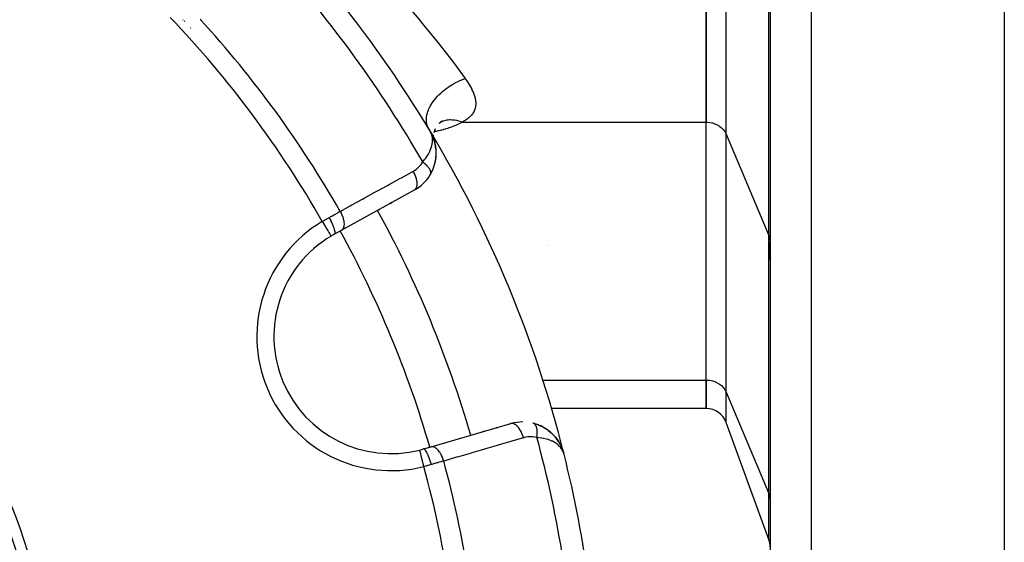
# Model space of a CAD drawing. Units: millimetres. Extents: x -280 to 470, y -298 to 298.
# Drawn here: x -166 to -120, y -23 to 2 of the extents above; entities that cross this region are included whole.
import ezdxf

# ---------------------------------------------------------------- set-up
doc = ezdxf.new("R2010")
doc.units = ezdxf.units.MM
doc.linetypes.add('DASHED', pattern=[9.652, 8.128, -1.524])
doc.layers.add('nevidi', color=4, linetype='DASHED')

msp = doc.modelspace()

# ---------------------------------------------------------------- linework, layer by layer
at = {"color": 2}
for p, q in [((-130.842, 17.969), (-130.842, -49.716)), ((-130.842, 17.969), (-130.842, -49.716)), ((-119.842, 6.966), (-119.842, -52.031)), ((-133.842, 5.845), (-133.842, -2.816)), ((-133.842, -2.816), (-133.842, 5.845)), ((-146.251, -2.772), (-146.386, -2.875)), ((-146.905, -3.068), (-146.822, -3.22)), ((-146.868, -3.134), (-146.812, -3.235)), ((-146.581, -3.133), (-146.641, -3.32)), ((-146.59, -3.16), (-146.641, -3.321)), ((-146.435, -2.887), (-146.437, -2.888)), ((-146.398, -2.868), (-146.399, -2.869)), ((-133.842, -14.94), (-133.842, -2.816)), ((-133.842, -14.94), (-133.842, -2.816)), ((-146.8, -3.258), (-146.809, -3.241)), ((-146.8, -3.258), (-146.809, -3.241)), ((-146.8, -3.258), (-146.809, -3.241)), ((-146.801, -3.257), (-146.809, -3.241)), ((-146.801, -3.256), (-146.809, -3.241)), ((-146.801, -3.256), (-146.809, -3.241)), ((-146.801, -3.256), (-146.809, -3.241)), ((-146.802, -3.256), (-146.809, -3.241)), ((-146.802, -3.255), (-146.809, -3.241)), ((-146.802, -3.255), (-146.809, -3.241)), ((-146.802, -3.255), (-146.809, -3.241)), ((-146.803, -3.254), (-146.809, -3.241)), ((-146.79, -3.259), (-146.76, -3.325)), ((-146.732, -3.386), (-146.787, -3.282)), ((-146.732, -3.387), (-146.787, -3.282)), ((-146.726, -3.399), (-146.779, -3.299)), ((-146.734, -3.385), (-146.775, -3.307)), ((-146.74, -3.376), (-146.772, -3.313)), ((-146.739, -3.378), (-146.77, -3.317)), ((-146.741, -3.376), (-146.768, -3.322)), ((-146.742, -3.374), (-146.766, -3.327)), ((-146.744, -3.371), (-146.762, -3.334)), ((-146.746, -3.369), (-146.758, -3.344)), ((-146.757, -3.331), (-146.732, -3.385)), ((-146.731, -3.39), (-146.725, -3.402)), ((-146.725, -3.399), (-146.729, -3.392)), ((-146.719, -3.411), (-146.729, -3.392)), ((-146.72, -3.409), (-146.729, -3.392)), ((-146.721, -3.407), (-146.729, -3.392)), ((-146.722, -3.407), (-146.697, -3.46)), ((-146.713, -3.407), (-146.691, -3.472)), ((-146.707, -3.434), (-146.709, -3.431)), ((-146.682, -3.494), (-146.668, -3.523)), ((-146.681, -3.5), (-146.661, -3.559)), ((-146.673, -3.418), (-146.668, -3.48)), ((-146.67, -3.49), (-146.671, -3.494)), ((-146.667, -3.484), (-146.662, -3.541)), ((-146.666, -3.598), (-146.666, -3.603)), ((-146.661, -3.544), (-146.661, -3.552)), ((-146.661, -3.552), (-146.66, -3.563)), ((-146.659, -3.569), (-146.652, -3.6)), ((-146.655, -3.611), (-146.654, -3.619)), ((-146.635, -3.634), (-146.619, -3.681)), ((-146.565, -3.867), (-146.566, -3.862)), ((-146.801, -5.283), (-146.687, -5.059)), ((-146.801, -5.283), (-146.805, -5.291)), ((-147.56, -6.022), (-150.982, -7.904)), ((-149.19, -6.918), (-149.271, -6.963)), ((-149.271, -6.963), (-149.19, -6.918)), ((-148.607, -6.597), (-148.688, -6.642)), ((-148.688, -6.642), (-148.607, -6.597)), ((-150.982, -7.904), (-151.299, -8.078)), ((-141.341, -8.61), (-141.339, -8.609)), ((-141.289, -8.602), (-141.287, -8.602)), ((-130.843, -8.407), (-130.842, -8.445)), ((-130.842, -9.281), (-130.842, -8.445)), ((-130.842, -8.445), (-130.842, -9.281)), ((-132.917, -14.531), (-132.918, -14.531)), ((-130.841, -14.531), (-130.843, -14.531)), ((-133.842, -14.94), (-133.842, -16.28)), ((-133.842, -16.28), (-133.842, -14.94)), ((-145.307, -16.28), (-145.309, -16.28)), ((-133.842, -16.28), (-141.114, -16.28)), ((-146.767, -18.078), (-143.017, -16.99)), ((-143.066, -17.004), (-143.017, -16.99)), ((-143.017, -16.99), (-143.066, -17.004)), ((-141.959, -16.974), (-141.818, -17.016)), ((-141.72, -17.053), (-141.57, -17.119)), ((-130.902, -22.438), (-132.904, -16.938)), ((-144.343, -17.374), (-144.254, -17.349)), ((-144.254, -17.349), (-144.343, -17.374)), ((-143.704, -17.189), (-143.615, -17.163)), ((-143.615, -17.163), (-143.704, -17.189)), ((-141.482, -17.166), (-141.491, -17.161)), ((-141.482, -17.166), (-141.347, -17.248)), ((-141.259, -17.312), (-141.27, -17.303)), ((-141.27, -17.303), (-141.152, -17.398)), ((-141.259, -17.312), (-141.084, -17.459)), ((-141.075, -17.468), (-141.084, -17.459)), ((-141.075, -17.468), (-140.982, -17.563)), ((-141.075, -17.468), (-140.924, -17.63)), ((-140.918, -17.638), (-140.835, -17.745)), ((-140.917, -17.638), (-140.787, -17.814)), ((-140.784, -17.82), (-140.713, -17.937)), ((-140.779, -17.828), (-140.783, -17.821)), ((-140.779, -17.828), (-140.775, -17.834)), ((-140.674, -18.009), (-140.67, -18.018)), ((-140.667, -18.024), (-140.67, -18.019)), ((-140.669, -18.022), (-140.614, -18.14)), ((-140.666, -18.028), (-140.584, -18.216)), ((-140.665, -18.029), (-140.582, -18.222)), ((-140.665, -18.029), (-140.583, -18.219)), ((-147.115, -18.179), (-146.767, -18.078)), ((-140.659, -18.044), (-140.585, -18.214)), ((-140.61, -18.156), (-140.582, -18.222)), ((-140.61, -18.157), (-140.581, -18.224)), ((-140.585, -18.214), (-140.577, -18.242)), ((-140.574, -18.248), (-140.55, -18.327)), ((-140.573, -18.253), (-140.55, -18.328)), ((-140.572, -18.255), (-140.55, -18.328)), ((-140.572, -18.257), (-140.549, -18.329)), ((-140.57, -18.264), (-140.57, -18.266)), ((-140.569, -18.267), (-140.57, -18.264)), ((-140.569, -18.266), (-140.568, -18.269)), ((-140.569, -18.27), (-140.546, -18.342)), ((-140.568, -18.269), (-140.549, -18.329)), ((-140.568, -18.275), (-140.55, -18.331)), ((-140.567, -18.276), (-140.547, -18.34)), ((-140.567, -18.277), (-140.549, -18.333)), ((-140.567, -18.278), (-140.551, -18.329)), ((-140.566, -18.283), (-140.554, -18.321)), ((-140.566, -18.286), (-140.556, -18.316)), ((-140.566, -18.289), (-140.56, -18.306)), ((-140.565, -18.295), (-140.563, -18.3)), ((-140.564, -18.291), (-140.552, -18.325)), ((-140.548, -18.336), (-140.546, -18.344)), ((-140.548, -18.338), (-140.545, -18.345)), ((-140.545, -18.352), (-140.543, -18.358))]:
    msp.add_line(p, q, dxfattribs=at)
for points in [[(-146.598, -3.627), (-146.604, -3.614), (-146.631, -3.562), (-146.638, -3.549), (-146.666, -3.497), (-146.673, -3.484), (-146.702, -3.431), (-146.709, -3.418), (-146.739, -3.365), (-146.746, -3.352), (-146.761, -3.325), (-146.777, -3.298)], [(-146.691, -5.069), (-146.687, -5.059), (-146.6, -4.812), (-146.596, -4.796), (-146.545, -4.55), (-146.525, -4.31), (-146.534, -4.078), (-146.536, -4.068), (-146.57, -3.846), (-146.572, -3.838), (-146.63, -3.628), (-146.632, -3.623), (-146.711, -3.426), (-146.712, -3.424), (-146.713, -3.421), (-146.715, -3.419), (-146.716, -3.416)], [(-146.525, -4.323), (-146.533, -4.088), (-146.534, -4.078), (-146.568, -3.854), (-146.57, -3.846), (-146.628, -3.633), (-146.63, -3.628), (-146.71, -3.429), (-146.711, -3.426)], [(-146.627, -3.639), (-146.628, -3.633), (-146.709, -3.431), (-146.71, -3.429)], [(-146.532, -4.095), (-146.533, -4.088), (-146.566, -3.862), (-146.568, -3.854)], [(-146.602, -4.821), (-146.6, -4.812), (-146.547, -4.564), (-146.545, -4.55)], [(-146.548, -4.574), (-146.547, -4.564), (-146.525, -4.323), (-146.525, -4.31)], [(-141.958, -16.975), (-141.959, -16.974), (-141.967, -16.972)], [(-140.917, -17.638), (-140.924, -17.63), (-140.928, -17.624)], [(-140.911, -17.647), (-140.783, -17.821), (-140.787, -17.814)], [(-140.578, -18.235), (-140.579, -18.232), (-140.58, -18.229), (-140.581, -18.227), (-140.581, -18.224), (-140.582, -18.222), (-140.583, -18.219), (-140.584, -18.216), (-140.585, -18.214), (-140.586, -18.212)], [(-140.52, -18.425), (-140.546, -18.34), (-140.548, -18.335), (-140.56, -18.306), (-140.565, -18.296)]]:
    msp.add_lwpolyline(points, dxfattribs=at)
for centre, radius, start, end in [((-194.842, -32.031), 56, 30.9082, 43.6986), ((-194.84, -32.028), 30.498, 11.9163, 78.0813), ((-194.842, -32.031), 30, 12.2007, 77.7993), ((-194.842, -32.031), 56, 14.0877, 30.9082), ((-148.524, -4.269), 2, 18.6864, 24.5627), ((-148.524, -4.269), 2, 12.1569, 18.1188), ((-148.524, -4.269), 2, 352.1711, 11.6026), ((-148.524, -4.269), 2, 346.495, 351.6131), ((-148.524, -4.269), 2, 329.272, 336.4293), ((-148.524, -4.269), 2, 336.6673, 344.3048), ((-148.524, -4.269), 2, 344.8766, 346.231), ((-148.524, -4.269), 2, 298.8153, 329.272), ((-194.842, -32.031), 52, 16.1843, 28.8153), ((-148.648, -12.897), 5.5, 120.7999, 284.2001), ((-148.648, -12.897), 5.5, 118.8153, 120.7999), ((-133.843, -17.28), 1, 20, 89.8948), ((-142.46, -18.91), 2, 90, 106.1847), ((-142.46, -18.91), 2, 75.728, 76.1333), ((-142.46, -18.91), 2, 32.8506, 75.728), ((-142.46, -18.91), 2, 32.4997, 32.6758), ((-142.46, -18.91), 2, 26.4607, 32.2671), ((-148.648, -12.897), 5.5, 284.2001, 286.1847), ((-142.46, -18.91), 2, 20.4405, 24.6872), ((-194.842, -32.031), 56, 1.2457, 14.0621), ((-131.842, -22.78), 1, 0, 20)]:
    msp.add_arc(centre, radius, start, end, dxfattribs=at)
at = {"layer": 'nevidi', "color": 7, "linetype": 'Continuous'}
for p, q in [((-128.911, 17.969), (-128.911, -51.714)), ((-132.904, -3.385), (-132.904, 5.845)), ((-130.902, -8.149), (-130.902, 5.845)), ((-158.421, 1.995), (-158.407, 1.982)), ((-158.359, 1.938), (-158.332, 1.912)), ((-158.082, 1.632), (-158.06, 1.604)), ((-157.201, 1.773), (-157.2, 1.77)), ((-146.353, -2.842), (-146.35, -2.841)), ((-145.31, -2.816), (-133.842, -2.816)), ((-132.904, -3.385), (-130.902, -8.149)), ((-132.904, -15.51), (-132.904, -3.385)), ((-151.466, -8.169), (-151.464, -8.172)), ((-130.902, -20.273), (-130.902, -8.149)), ((-145.791, -14.94), (-145.789, -14.94)), ((-141.524, -14.94), (-133.842, -14.94)), ((-132.904, -15.51), (-130.902, -20.273)), ((-132.904, -16.938), (-132.904, -15.51)), ((-130.902, -22.438), (-130.902, -20.273))]:
    msp.add_line(p, q, dxfattribs=at)
for points in [[(-150.916, 5.845), (-150.83, 5.761), (-150.421, 5.36), (-150.008, 4.945), (-149.853, 4.787), (-149.113, 4.013), (-149.067, 3.964), (-148.919, 3.805), (-148.169, 2.976), (-148.028, 2.817), (-147.926, 2.699), (-147.314, 1.984), (-147.18, 1.824), (-146.867, 1.443), (-146.513, 1.005), (-146.391, 0.851), (-145.938, 0.269), (-145.782, 0.063), (-145.67, -0.085), (-145.166, -0.77)], [(-157.603, 2.029), (-157.594, 1.998)], [(-146.902, -3.083), (-146.927, -3.03), (-146.936, -3.006), (-146.941, -2.995), (-146.952, -2.961), (-146.967, -2.903), (-146.977, -2.849), (-146.979, -2.837), (-146.981, -2.828), (-146.986, -2.766), (-146.988, -2.686), (-146.988, -2.68), (-146.987, -2.667), (-146.984, -2.621), (-146.973, -2.537), (-146.967, -2.501), (-146.964, -2.487), (-146.96, -2.47), (-146.937, -2.384), (-146.915, -2.315), (-146.91, -2.3), (-146.88, -2.226), (-146.849, -2.156), (-146.833, -2.125), (-146.826, -2.11), (-146.803, -2.068), (-146.763, -1.997), (-146.723, -1.934), (-146.714, -1.92), (-146.707, -1.909), (-146.658, -1.84), (-146.592, -1.753), (-146.587, -1.746), (-146.575, -1.732), (-146.536, -1.685), (-146.46, -1.6), (-146.426, -1.564), (-146.413, -1.551), (-146.397, -1.535), (-146.313, -1.454), (-146.243, -1.391), (-146.229, -1.379), (-146.152, -1.315), (-146.077, -1.256), (-146.043, -1.23), (-146.027, -1.219), (-145.979, -1.185), (-145.9, -1.131), (-145.827, -1.084), (-145.81, -1.074), (-145.797, -1.066), (-145.714, -1.017), (-145.607, -0.959), (-145.6, -0.955), (-145.582, -0.946), (-145.522, -0.916), (-145.413, -0.866), (-145.365, -0.845), (-145.347, -0.838), (-145.326, -0.829), (-145.215, -0.787), (-145.166, -0.77)], [(-145.166, -0.77), (-145.142, -0.803), (-145.142, -0.803), (-145.134, -0.814), (-145.101, -0.861), (-145.093, -0.872), (-145.062, -0.92), (-145.054, -0.931), (-145.024, -0.978), (-145.016, -0.989), (-144.987, -1.036), (-144.98, -1.047), (-144.952, -1.094), (-144.945, -1.105), (-144.919, -1.152), (-144.913, -1.163), (-144.887, -1.209), (-144.881, -1.22), (-144.857, -1.267), (-144.852, -1.278), (-144.829, -1.324), (-144.824, -1.335), (-144.803, -1.381), (-144.798, -1.392), (-144.779, -1.439), (-144.775, -1.45), (-144.757, -1.496), (-144.753, -1.507), (-144.737, -1.552), (-144.733, -1.563), (-144.719, -1.609), (-144.716, -1.62), (-144.704, -1.665), (-144.701, -1.676), (-144.691, -1.721), (-144.689, -1.732), (-144.685, -1.753), (-144.681, -1.777), (-144.679, -1.788), (-144.673, -1.832), (-144.672, -1.843), (-144.669, -1.886), (-144.668, -1.897), (-144.667, -1.94), (-144.667, -1.951), (-144.668, -1.994), (-144.668, -2.004), (-144.672, -2.046), (-144.673, -2.056), (-144.679, -2.099), (-144.681, -2.109), (-144.69, -2.15), (-144.693, -2.16), (-144.704, -2.201), (-144.707, -2.211), (-144.722, -2.251), (-144.726, -2.261), (-144.743, -2.3), (-144.748, -2.31), (-144.768, -2.348), (-144.773, -2.357), (-144.796, -2.395), (-144.802, -2.404), (-144.827, -2.441), (-144.834, -2.449), (-144.862, -2.485), (-144.87, -2.493), (-144.901, -2.528), (-144.909, -2.536), (-144.937, -2.563), (-144.944, -2.57), (-144.953, -2.578), (-144.99, -2.611), (-145, -2.619), (-145.04, -2.651), (-145.05, -2.659), (-145.093, -2.69), (-145.104, -2.697), (-145.15, -2.727), (-145.162, -2.734), (-145.21, -2.763), (-145.222, -2.77), (-145.273, -2.797), (-145.286, -2.804), (-145.31, -2.816)], [(-146.31, -2.817), (-146.288, -2.804), (-146.242, -2.782), (-146.201, -2.764), (-146.128, -2.739), (-146.077, -2.726), (-146.033, -2.716), (-145.955, -2.705), (-145.9, -2.701), (-145.853, -2.7), (-145.77, -2.702), (-145.713, -2.707), (-145.664, -2.714), (-145.578, -2.729), (-145.52, -2.744), (-145.469, -2.758), (-145.382, -2.787), (-145.322, -2.81), (-145.31, -2.816)], [(-145.31, -2.816), (-145.373, -2.852), (-145.39, -2.861), (-145.462, -2.899), (-145.48, -2.908), (-145.555, -2.944), (-145.573, -2.953), (-145.651, -2.987), (-145.67, -2.996), (-145.75, -3.028), (-145.77, -3.036), (-145.853, -3.067), (-145.874, -3.074), (-145.959, -3.104), (-145.98, -3.111), (-146.069, -3.138), (-146.091, -3.145), (-146.182, -3.171), (-146.204, -3.177), (-146.297, -3.201), (-146.319, -3.207), (-146.414, -3.229), (-146.437, -3.234), (-146.533, -3.255), (-146.556, -3.259), (-146.626, -3.273)], [(-133.843, -2.816), (-133.803, -2.816), (-133.677, -2.828), (-133.553, -2.853), (-133.435, -2.891), (-133.322, -2.942), (-133.219, -3.005), (-133.125, -3.079), (-133.043, -3.163), (-132.973, -3.255), (-132.918, -3.354), (-132.904, -3.385)], [(-147.158, -4.69), (-147.067, -4.581), (-147.017, -4.515), (-146.933, -4.389), (-146.928, -4.382), (-146.894, -4.325), (-146.831, -4.204), (-146.82, -4.181), (-146.803, -4.141), (-146.759, -4.025), (-146.746, -3.98), (-146.741, -3.966), (-146.716, -3.856), (-146.707, -3.8), (-146.705, -3.785), (-146.698, -3.697), (-146.698, -3.644), (-146.7, -3.598), (-146.705, -3.547), (-146.713, -3.498), (-146.73, -3.424), (-146.735, -3.409), (-146.75, -3.363), (-146.754, -3.353), (-146.786, -3.282), (-146.795, -3.266)], [(-147.61, -5.129), (-147.536, -5.085), (-147.524, -5.077), (-147.448, -5.022), (-147.436, -5.013), (-147.366, -4.952), (-147.355, -4.941), (-147.291, -4.874), (-147.281, -4.863), (-147.223, -4.789), (-147.214, -4.777), (-147.162, -4.697), (-147.158, -4.69)], [(-147.158, -4.69), (-147.143, -4.701), (-147.14, -4.703), (-147.117, -4.722), (-147.115, -4.723), (-147.103, -4.733), (-147.099, -4.736), (-147.092, -4.742), (-147.089, -4.744), (-147.067, -4.763), (-147.065, -4.765), (-147.044, -4.784), (-147.043, -4.784), (-147.041, -4.786), (-147.039, -4.788), (-147.021, -4.805), (-147.018, -4.807), (-146.999, -4.826), (-146.996, -4.828), (-146.988, -4.837), (-146.985, -4.84), (-146.977, -4.848), (-146.975, -4.85), (-146.957, -4.869), (-146.955, -4.871), (-146.939, -4.889), (-146.938, -4.891), (-146.936, -4.893), (-146.936, -4.893), (-146.919, -4.912), (-146.918, -4.914), (-146.902, -4.934), (-146.901, -4.936), (-146.895, -4.942), (-146.893, -4.946), (-146.886, -4.955), (-146.884, -4.957), (-146.871, -4.976), (-146.869, -4.978), (-146.859, -4.994), (-146.857, -4.997), (-146.856, -4.998), (-146.855, -4.999), (-146.844, -5.018), (-146.843, -5.02), (-146.832, -5.039), (-146.831, -5.041), (-146.829, -5.045), (-146.827, -5.048), (-146.822, -5.059), (-146.821, -5.061), (-146.813, -5.079), (-146.812, -5.081), (-146.806, -5.094), (-146.805, -5.097), (-146.805, -5.098), (-146.804, -5.1), (-146.798, -5.118), (-146.797, -5.12), (-146.793, -5.136), (-146.792, -5.138), (-146.791, -5.141), (-146.791, -5.144), (-146.788, -5.155), (-146.788, -5.156), (-146.785, -5.173), (-146.785, -5.174), (-146.784, -5.185), (-146.784, -5.188), (-146.784, -5.19), (-146.784, -5.192), (-146.783, -5.207), (-146.783, -5.208), (-146.784, -5.223), (-146.784, -5.224), (-146.784, -5.226), (-146.785, -5.228), (-146.786, -5.239)], [(-151.032, -7.011), (-150.568, -6.756), (-150.487, -6.711), (-149.985, -6.436), (-149.904, -6.391), (-149.403, -6.115), (-149.321, -6.07), (-148.82, -5.795), (-148.738, -5.75), (-148.237, -5.474), (-148.155, -5.429), (-147.655, -5.154), (-147.61, -5.129)], [(-147.61, -5.129), (-147.574, -5.199), (-147.571, -5.205), (-147.568, -5.211), (-147.533, -5.288), (-147.531, -5.294), (-147.528, -5.3), (-147.499, -5.378), (-147.497, -5.384), (-147.495, -5.39), (-147.471, -5.467), (-147.47, -5.473), (-147.468, -5.479), (-147.451, -5.554), (-147.45, -5.56), (-147.449, -5.565), (-147.438, -5.637), (-147.437, -5.643), (-147.437, -5.648), (-147.433, -5.716), (-147.433, -5.721), (-147.433, -5.725), (-147.436, -5.788), (-147.437, -5.792), (-147.437, -5.797), (-147.447, -5.852), (-147.448, -5.856), (-147.449, -5.86), (-147.466, -5.909), (-147.467, -5.913), (-147.469, -5.916), (-147.492, -5.957), (-147.494, -5.96), (-147.496, -5.963), (-147.524, -5.995), (-147.527, -5.998), (-147.529, -6), (-147.56, -6.022)], [(-146.794, -5.268), (-146.795, -5.269), (-146.8, -5.281), (-146.801, -5.283)], [(-146.786, -5.24), (-146.789, -5.254), (-146.79, -5.255), (-146.792, -5.263)], [(-151.874, -7.485), (-151.79, -7.437), (-151.784, -7.434), (-151.769, -7.425), (-151.677, -7.372), (-151.662, -7.363), (-151.569, -7.311), (-151.558, -7.305)], [(-151.558, -7.305), (-151.555, -7.303), (-151.443, -7.241), (-151.424, -7.23), (-151.326, -7.175), (-151.306, -7.164), (-151.287, -7.154), (-151.173, -7.09), (-151.155, -7.08), (-151.107, -7.053), (-151.044, -7.018), (-151.032, -7.011)], [(-151.558, -7.305), (-151.52, -7.376), (-151.518, -7.38), (-151.516, -7.382), (-151.475, -7.463), (-151.473, -7.466), (-151.472, -7.469), (-151.434, -7.548), (-151.432, -7.552), (-151.431, -7.555), (-151.396, -7.631), (-151.395, -7.635), (-151.394, -7.637), (-151.363, -7.71), (-151.362, -7.714), (-151.361, -7.716), (-151.335, -7.785), (-151.334, -7.788), (-151.333, -7.79), (-151.312, -7.852), (-151.311, -7.855), (-151.31, -7.857), (-151.295, -7.913), (-151.294, -7.915), (-151.294, -7.917), (-151.284, -7.965), (-151.284, -7.967), (-151.283, -7.968), (-151.279, -8.008), (-151.279, -8.01), (-151.279, -8.011), (-151.28, -8.042), (-151.28, -8.043), (-151.28, -8.044), (-151.287, -8.066), (-151.287, -8.066), (-151.288, -8.067), (-151.299, -8.078)], [(-151.032, -7.011), (-150.995, -7.081), (-150.992, -7.087), (-150.991, -7.09), (-150.955, -7.17), (-150.952, -7.176), (-150.951, -7.18), (-150.92, -7.26), (-150.918, -7.266), (-150.917, -7.27), (-150.893, -7.349), (-150.891, -7.355), (-150.89, -7.359), (-150.872, -7.436), (-150.871, -7.442), (-150.87, -7.445), (-150.859, -7.519), (-150.859, -7.525), (-150.858, -7.528), (-150.854, -7.598), (-150.854, -7.602), (-150.854, -7.606), (-150.858, -7.67), (-150.858, -7.674), (-150.858, -7.677), (-150.869, -7.734), (-150.87, -7.738), (-150.87, -7.741), (-150.887, -7.791), (-150.889, -7.795), (-150.89, -7.797), (-150.913, -7.839), (-150.915, -7.842), (-150.916, -7.844), (-150.946, -7.878), (-150.948, -7.88), (-150.95, -7.881), (-150.982, -7.904)], [(-151.874, -7.485), (-151.846, -7.531), (-151.832, -7.555), (-151.83, -7.558), (-151.792, -7.623), (-151.782, -7.639), (-151.78, -7.642), (-151.739, -7.711), (-151.733, -7.721), (-151.732, -7.723), (-151.688, -7.796), (-151.687, -7.798), (-151.686, -7.801), (-151.644, -7.871), (-151.642, -7.874), (-151.641, -7.875), (-151.604, -7.938), (-151.602, -7.94), (-151.598, -7.948), (-151.568, -7.999), (-151.567, -8), (-151.56, -8.012), (-151.536, -8.051), (-151.535, -8.052), (-151.527, -8.066), (-151.51, -8.095), (-151.51, -8.096), (-151.501, -8.11), (-151.49, -8.129), (-151.489, -8.13), (-151.482, -8.143), (-151.475, -8.154), (-151.475, -8.155), (-151.469, -8.164), (-151.466, -8.168)], [(-130.902, -8.149), (-130.888, -8.184), (-130.876, -8.221), (-130.857, -8.294), (-130.85, -8.332), (-130.843, -8.407)], [(-133.843, -14.94), (-133.803, -14.941), (-133.677, -14.952), (-133.553, -14.977), (-133.435, -15.016), (-133.322, -15.067), (-133.219, -15.13), (-133.125, -15.204), (-133.043, -15.287), (-132.973, -15.379), (-132.918, -15.478), (-132.904, -15.51)], [(-142.422, -17.656), (-142.445, -17.581), (-142.447, -17.575), (-142.449, -17.568), (-142.48, -17.489), (-142.482, -17.483), (-142.485, -17.477), (-142.519, -17.401), (-142.522, -17.395), (-142.524, -17.39), (-142.562, -17.318), (-142.565, -17.313), (-142.568, -17.308), (-142.609, -17.243), (-142.612, -17.238), (-142.616, -17.233), (-142.659, -17.175), (-142.662, -17.171), (-142.666, -17.166), (-142.711, -17.116), (-142.714, -17.112), (-142.718, -17.109), (-142.764, -17.067), (-142.768, -17.064), (-142.771, -17.062), (-142.818, -17.029), (-142.821, -17.027), (-142.825, -17.025), (-142.871, -17.002), (-142.874, -17.001), (-142.878, -17), (-142.923, -16.987), (-142.926, -16.986), (-142.93, -16.985), (-142.973, -16.983), (-142.976, -16.983), (-142.98, -16.983), (-143.017, -16.99)], [(-141.791, -17.646), (-141.788, -17.625), (-141.788, -17.622), (-141.784, -17.592), (-141.784, -17.589), (-141.783, -17.582), (-141.783, -17.577), (-141.781, -17.56), (-141.781, -17.557), (-141.778, -17.528), (-141.778, -17.525), (-141.777, -17.504), (-141.777, -17.499), (-141.776, -17.496), (-141.776, -17.493), (-141.775, -17.465), (-141.775, -17.462), (-141.775, -17.435), (-141.775, -17.432), (-141.775, -17.428), (-141.775, -17.423), (-141.775, -17.405), (-141.775, -17.402), (-141.776, -17.375), (-141.776, -17.372), (-141.777, -17.355), (-141.777, -17.351), (-141.778, -17.346), (-141.778, -17.344), (-141.78, -17.318), (-141.78, -17.316), (-141.783, -17.291), (-141.783, -17.288), (-141.783, -17.287), (-141.784, -17.283), (-141.786, -17.264), (-141.787, -17.262), (-141.791, -17.239), (-141.791, -17.236), (-141.794, -17.224), (-141.795, -17.22), (-141.796, -17.214), (-141.796, -17.212), (-141.802, -17.19), (-141.802, -17.188), (-141.808, -17.168), (-141.808, -17.166), (-141.809, -17.166), (-141.81, -17.163), (-141.815, -17.146), (-141.816, -17.144), (-141.823, -17.126), (-141.823, -17.124), (-141.827, -17.115), (-141.828, -17.112), (-141.831, -17.106), (-141.832, -17.104), (-141.84, -17.088), (-141.841, -17.086), (-141.849, -17.071), (-141.849, -17.071), (-141.85, -17.069), (-141.851, -17.068), (-141.859, -17.055), (-141.86, -17.054), (-141.87, -17.041), (-141.871, -17.039), (-141.875, -17.034), (-141.877, -17.032), (-141.881, -17.027), (-141.882, -17.026), (-141.893, -17.015), (-141.894, -17.014), (-141.904, -17.005), (-141.905, -17.004), (-141.906, -17.004), (-141.906, -17.003), (-141.917, -16.995), (-141.919, -16.994), (-141.93, -16.987), (-141.932, -16.986), (-141.935, -16.984), (-141.937, -16.983), (-141.944, -16.98)], [(-142.422, -17.656), (-142.93, -17.803), (-143.019, -17.829), (-143.568, -17.989), (-143.658, -18.015), (-144.207, -18.174), (-144.297, -18.2), (-144.846, -18.36), (-144.935, -18.386), (-145.485, -18.545), (-145.574, -18.571), (-146.123, -18.73), (-146.172, -18.745)], [(-141.791, -17.646), (-141.878, -17.627), (-141.893, -17.625), (-141.987, -17.613), (-142.002, -17.612), (-142.095, -17.609), (-142.11, -17.609), (-142.203, -17.614), (-142.218, -17.615), (-142.309, -17.629), (-142.324, -17.632), (-142.414, -17.654), (-142.422, -17.656)], [(-140.565, -18.296), (-140.607, -18.216), (-140.628, -18.182), (-140.633, -18.175), (-140.692, -18.098), (-140.726, -18.061), (-140.743, -18.044), (-140.8, -17.992), (-140.843, -17.957), (-140.891, -17.922), (-140.933, -17.895), (-140.984, -17.864), (-141.069, -17.82), (-141.092, -17.81), (-141.152, -17.784), (-141.273, -17.74), (-141.276, -17.739), (-141.347, -17.718), (-141.489, -17.685), (-141.5, -17.683), (-141.567, -17.671), (-141.728, -17.651), (-141.745, -17.65), (-141.791, -17.646)], [(-147.293, -18.249), (-147.296, -18.239), (-147.297, -18.233), (-147.297, -18.233), (-147.298, -18.229)], [(-147.102, -19.004), (-147.115, -18.953), (-147.123, -18.922), (-147.124, -18.919), (-147.141, -18.85), (-147.147, -18.828), (-147.148, -18.825), (-147.167, -18.75), (-147.17, -18.736), (-147.171, -18.733), (-147.191, -18.654), (-147.192, -18.649), (-147.193, -18.646), (-147.213, -18.567), (-147.214, -18.564), (-147.214, -18.564), (-147.232, -18.491), (-147.233, -18.489), (-147.234, -18.483), (-147.249, -18.423), (-147.25, -18.421), (-147.252, -18.411), (-147.264, -18.365), (-147.265, -18.363), (-147.268, -18.349), (-147.276, -18.316), (-147.277, -18.315), (-147.28, -18.3), (-147.286, -18.277), (-147.286, -18.276), (-147.29, -18.263), (-147.293, -18.25)], [(-146.751, -18.909), (-146.775, -18.831), (-146.776, -18.828), (-146.777, -18.824), (-146.805, -18.738), (-146.806, -18.735), (-146.807, -18.731), (-146.836, -18.648), (-146.837, -18.645), (-146.839, -18.642), (-146.868, -18.563), (-146.869, -18.56), (-146.871, -18.557), (-146.901, -18.484), (-146.902, -18.481), (-146.903, -18.478), (-146.933, -18.411), (-146.934, -18.409), (-146.936, -18.406), (-146.965, -18.347), (-146.966, -18.345), (-146.967, -18.343), (-146.995, -18.293), (-146.996, -18.291), (-146.998, -18.289), (-147.024, -18.248), (-147.025, -18.247), (-147.027, -18.245), (-147.051, -18.214), (-147.052, -18.213), (-147.053, -18.212), (-147.076, -18.191), (-147.077, -18.19), (-147.078, -18.19), (-147.098, -18.179), (-147.098, -18.179), (-147.099, -18.179), (-147.115, -18.179)], [(-146.172, -18.745), (-146.196, -18.667), (-146.197, -18.663), (-146.199, -18.657), (-146.23, -18.576), (-146.232, -18.572), (-146.234, -18.566), (-146.27, -18.488), (-146.271, -18.484), (-146.274, -18.479), (-146.313, -18.405), (-146.315, -18.402), (-146.318, -18.397), (-146.36, -18.33), (-146.362, -18.326), (-146.365, -18.322), (-146.41, -18.262), (-146.412, -18.259), (-146.415, -18.255), (-146.462, -18.203), (-146.464, -18.201), (-146.468, -18.198), (-146.515, -18.155), (-146.517, -18.153), (-146.521, -18.15), (-146.569, -18.117), (-146.571, -18.116), (-146.575, -18.114), (-146.622, -18.09), (-146.624, -18.089), (-146.628, -18.088), (-146.674, -18.075), (-146.676, -18.074), (-146.68, -18.074), (-146.724, -18.071), (-146.727, -18.071), (-146.73, -18.071), (-146.767, -18.078)], [(-146.751, -18.909), (-146.85, -18.936), (-146.866, -18.941), (-146.969, -18.969), (-146.986, -18.974), (-147.008, -18.98), (-147.089, -19.001), (-147.102, -19.004)], [(-146.172, -18.745), (-146.254, -18.768), (-146.287, -18.777), (-146.307, -18.783), (-146.433, -18.819), (-146.453, -18.824), (-146.496, -18.837), (-146.582, -18.861), (-146.603, -18.867), (-146.736, -18.905), (-146.749, -18.908), (-146.751, -18.909)], [(-130.902, -20.273), (-130.888, -20.309), (-130.876, -20.345), (-130.857, -20.419), (-130.85, -20.456), (-130.843, -20.531)]]:
    msp.add_lwpolyline(points, dxfattribs=at)
for centre, radius, start, end in [((-194.842, -32.031), 54.966, 29.829, 42.1083), ((-194.842, -32.031), 49.485, 29.7373, 43.6104), ((-194.842, -32.031), 50.451, 29.7309, 42.4146), ((-148.648, -12.897), 6.3, 120.7999, 284.2001), ((-194.842, -32.031), 50, 16.1838, 28.8153), ((-194.842, -32.031), 54.966, 2.8917, 15.171), ((-194.842, -32.031), 50.451, 2.5854, 15.2691), ((-194.842, -32.031), 49.485, 1.3896, 15.2627)]:
    msp.add_arc(centre, radius, start, end, dxfattribs=at)

doc.saveas('drawing.dxf')
